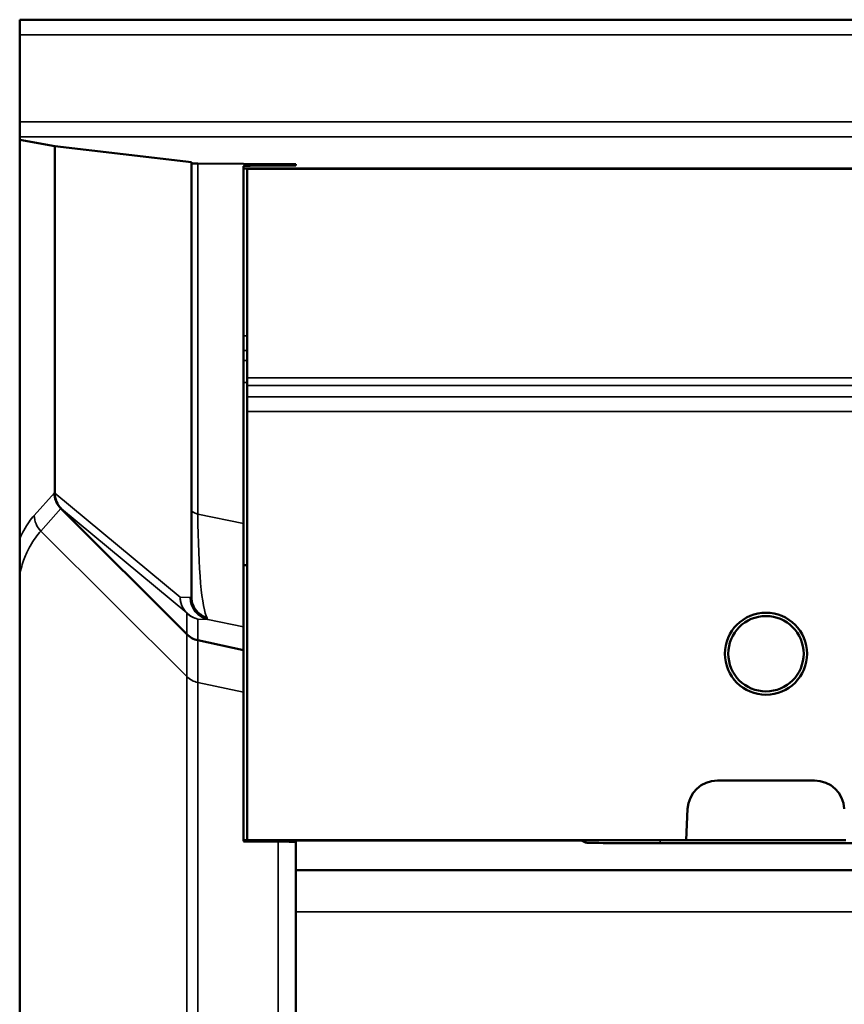
# Model space of a CAD drawing. Units: millimetres. Extents: x 0 to 16822, y -308 to 4205.
# Drawn here: x 1414 to 1524, y 2199 to 2331 of the extents above; entities that cross this region are included whole.
import ezdxf

# ---------------------------------------------------------------- set-up
doc = ezdxf.new("R2010")
doc.units = ezdxf.units.MM
doc.header["$LTSCALE"] = 5
doc.layers.add('Sichtbar (ISO)', color=7, linetype='Continuous', lineweight=50)
doc.layers.add('Sichtbar schmal (ISO)', color=7, linetype='Continuous', lineweight=35)

msp = doc.modelspace()

# ---------------------------------------------------------------- linework, layer by layer
at = {"layer": 'Sichtbar (ISO)'}
for p, q in [((1413.554, 2329.374), (1413.554, 2331.384)), ((4410.554, 2331.384), (1413.554, 2331.384)), ((1413.554, 2329.374), (1413.554, 2317.698)), ((1413.554, 2317.698), (1413.554, 2315.689)), ((1413.554, 2315.259), (1413.554, 2315.689)), ((1413.554, 2261.829), (1413.554, 2315.259)), ((1413.554, 2315.259), (1418.268, 2314.415)), ((1418.268, 2314.415), (1436.554, 2312.296)), ((1418.268, 2314.415), (1418.268, 2267.917)), ((1436.554, 2312.296), (1436.554, 2312.113)), ((1436.554, 2312.113), (1436.554, 2265.646)), ((1449.675, 2312.021), (1437.433, 2312.1)), ((1443.554, 2311.768), (1443.554, 2311.431)), ((1443.554, 2311.431), (4443.554, 2311.431)), ((1443.554, 2289.005), (1443.554, 2311.431)), ((1444.054, 2311.384), (1943.054, 2311.384)), ((1444.054, 2283.349), (1444.054, 2311.384)), ((1444.433, 2311.782), (1449.675, 2311.815)), ((1450.554, 2312.007), (1450.554, 2311.829)), ((1443.554, 2289.005), (1443.554, 2287.041)), ((1443.554, 2285.705), (1443.554, 2287.041)), ((1443.554, 2282.759), (1443.554, 2285.705)), ((1443.554, 2258.244), (1443.554, 2282.759)), ((1444.054, 2282.35), (1444.054, 2283.349)), ((1444.054, 2280.845), (1444.054, 2282.35)), ((1444.054, 2280.845), (1444.054, 2278.846)), ((1444.054, 2221.384), (1444.054, 2278.846)), ((1419.078, 2265.844), (1435.928, 2248.999)), ((1436.554, 2254.04), (1436.554, 2265.646)), ((1413.554, 2261.829), (1413.554, 2257.197)), ((1443.554, 2221.384), (1443.554, 2258.244)), ((1444.054, 2258.244), (1443.554, 2258.244)), ((1413.554, 2115.985), (1413.554, 2257.197)), ((1437.42, 2248.188), (1443.554, 2246.874)), ((1507.054, 2229.384), (1520.054, 2229.384)), ((1502.839, 2221.384), (1503.06, 2225.593)), ((1443.554, 2221.338), (1443.554, 2221.384)), ((1444.054, 2221.384), (1443.554, 2221.384)), ((1488.856, 2221.338), (1443.554, 2221.338)), ((1443.554, 2221.233), (1443.554, 2221.338)), ((1502.839, 2221.384), (1444.054, 2221.384)), ((1449.675, 2221.164), (1444.433, 2221.213)), ((1450.554, 2221.144), (1450.554, 2217.384)), ((1488.856, 2221.338), (1488.856, 2221.384)), ((1489.38, 2221.065), (1488.856, 2221.338)), ((1527.725, 2220.974), (1499.384, 2220.974)), ((1524.269, 2221.384), (1502.839, 2221.384)), ((1450.554, 2217.384), (1450.554, 2211.791)), ((1450.554, 2217.384), (4436.554, 2217.384)), ((1450.554, 2211.791), (1450.554, 2114.57))]:
    msp.add_line(p, q, dxfattribs=at)
for radius in [5.5, 5.053]:
    msp.add_circle((1513.554, 2246.384), radius, dxfattribs=at)
for centre, start, end in [((1507.054, 2225.384), 90, 177), ((1520.054, 2225.384), 3, 90)]:
    msp.add_arc(centre, 4, start, end, dxfattribs=at)
for centre, major_axis, ratio, start_param, end_param in [((1439.554, 2312.113), (-3, 0), 0.0064597, 0, 0.7853982), ((1446.554, 2311.768), (3, 0), 0.0064597, 2.3561945, 3.1415927), ((1447.554, 2312.007), (-3, 0), 0.0064597, 3.1415927, 3.9269908), ((1447.554, 2311.829), (3, 0), 0.0064597, 5.4977871, 6.2831853), ((1421.197, 2267.967), (0.313, -2.985), 0.9988589, 4.6079527, 5.391368), ((1421.266, 2267.916), (1.851, 2.361), 0.9984809, 2.2352688, 3.0209581), ((1412.752, 2274.991), (5.319, -7.617), 0.1919174, 0.2675518, 0.2682211), ((1423.475, 2266.283), (4.876, -0.648), 0.424812, 3.6461089, 3.6483828), ((1438.049, 2251.12), (3, 0), 0.9996615, 3.9269908, 4.5012956), ((1446.554, 2221.233), (-3, 0), 0.0094101, 0, 0.7853982), ((1447.554, 2221.144), (-3, 0), 0.0094101, 3.1415927, 3.9269908), ((1499.378, 2221.066), (10, 0), 0.009267, 3.1593438, 4.712952)]:
    msp.add_ellipse(centre, major_axis=major_axis, ratio=ratio, start_param=start_param, end_param=end_param, dxfattribs=at)
msp.add_open_spline([(1436.554, 2254.04), (1436.554, 2254.035), (1436.554, 2254.029), (1436.554, 2254.024)], degree=3, dxfattribs=at)
msp.add_open_spline([(1438.68, 2251.176), (1438.677, 2251.177), (1438.675, 2251.178), (1438.438, 2251.251), (1438.214, 2251.352), (1437.795, 2251.605), (1437.601, 2251.756), (1437.153, 2252.206), (1436.934, 2252.532), (1436.634, 2253.251), (1436.556, 2253.636), (1436.554, 2254.024)], degree=3, knots=[-0.38203987, -0.38203987, -0.38203987, -0.38203987, -0.38117789, -0.38117789, -0.3077541, -0.3077541, -0.23426484, -0.23426484, -0.11712437, -0.11712437, 0, 0, 0, 0], dxfattribs=at)
at = {"layer": 'Sichtbar schmal (ISO)'}
for p, q in [((1413.554, 2329.374), (4410.554, 2329.374)), ((4410.89, 2317.698), (1413.554, 2317.698)), ((1413.554, 2315.689), (4411.148, 2315.689)), ((1437.433, 2265.097), (1437.433, 2312.1)), ((1449.675, 2312.021), (1449.675, 2311.815)), ((1444.054, 2289.005), (1443.554, 2289.005)), ((1444.054, 2287.041), (1443.554, 2287.041)), ((1444.054, 2285.705), (1443.554, 2285.705)), ((1444.054, 2282.759), (1443.554, 2282.759)), ((1943.054, 2283.349), (1444.054, 2283.349)), ((1444.054, 2282.35), (1943.054, 2282.35)), ((1943.054, 2280.845), (1444.054, 2280.845)), ((1444.054, 2278.846), (1943.054, 2278.846)), ((1418.198, 2267.967), (1415.51, 2264.933)), ((1418.268, 2267.915), (1418.198, 2267.967)), ((1435.053, 2253.967), (1418.268, 2267.917)), ((1416.387, 2262.818), (1419.073, 2265.848)), ((1419.078, 2265.844), (1419.144, 2265.794)), ((1419.144, 2265.794), (1435.928, 2251.845)), ((1443.554, 2263.84), (1437.433, 2265.097)), ((1435.928, 2243.33), (1416.387, 2262.818)), ((1436.395, 2253.906), (1435.053, 2253.967)), ((1435.928, 2251.845), (1435.928, 2248.999)), ((1437.42, 2248.188), (1437.42, 2251.033)), ((1437.42, 2251.033), (1438.762, 2250.972)), ((1438.762, 2250.972), (1443.554, 2249.988)), ((1435.928, 2248.999), (1435.928, 2243.33)), ((1437.42, 2242.521), (1437.42, 2248.188)), ((1435.928, 2243.33), (1435.928, 2115.399)), ((1437.42, 2115.378), (1437.42, 2242.521)), ((1443.554, 2241.21), (1437.42, 2242.521)), ((1448.183, 2221.178), (1448.183, 2115.317)), ((1489.379, 2221.384), (1489.38, 2221.065)), ((1499.384, 2220.974), (1499.383, 2221.384)), ((4415.644, 2211.791), (1450.554, 2211.791))]:
    msp.add_line(p, q, dxfattribs=at)
for centre, major_axis, ratio, start_param, end_param in [((1439.554, 2265.646), (-3, 0), 0.258819, 0, 0.7853982), ((1418.508, 2264.933), (2.245, -1.99), 0.9986169, 3.8674658, 4.6508812), ((1439.554, 2271.226), (0.567, 20.298), 0.100788, 1.8803491, 2.9877292), ((1438.049, 2253.967), (-1.918, -2.307), 0.9975494, 5.404614, 6.1909726), ((1438.049, 2253.967), (-0.136, -2.997), 0.9985454, 4.7576656, 6.1171889), ((1436.187, 2271.302), (0.213, -17.396), 0.0769622, 6.2787466, 6.3991724), ((1439.39, 2253.906), (-0.136, -2.997), 0.9985454, 4.7576656, 6.1171889), ((1438.049, 2253.967), (-3, 0), 0.9999585, 0.7853982, 1.359703), ((1439.183, 2271.302), (0.408, 20.333), 0.0342154, 2.9991933, 3.1229277), ((1438.049, 2245.446), (3, 0), 0.9972424, 3.9269908, 4.5012956)]:
    msp.add_ellipse(centre, major_axis=major_axis, ratio=ratio, start_param=start_param, end_param=end_param, dxfattribs=at)
for points, knots in [([(1415.51, 2264.933), (1415.037, 2264.399), (1414.564, 2263.775), (1413.912, 2262.597), (1413.733, 2262.239), (1413.554, 2261.829)], [0, 0, 0, 0, 4.0693078, 4.0693078, 5.6129742, 5.6129742, 5.6129742, 5.6129742]), ([(1413.554, 2257.197), (1413.789, 2258.051), (1414.024, 2258.733), (1414.496, 2259.9), (1414.732, 2260.384), (1415.441, 2261.661), (1415.914, 2262.285), (1416.387, 2262.818)], [-8.1386156, -8.1386156, -8.1386156, -8.1386156, -6.1039617, -6.1039617, -4.0693078, -4.0693078, 0, 0, 0, 0])]:
    msp.add_open_spline(points, degree=3, knots=knots, dxfattribs=at)

doc.saveas('drawing.dxf')
